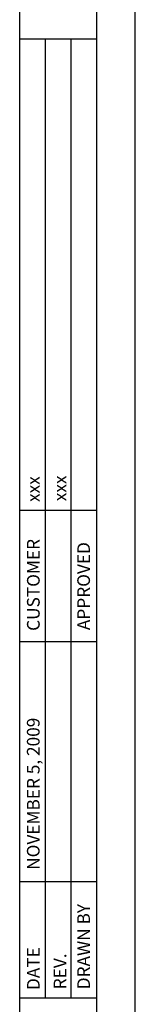
# Model space of a CAD drawing. Extents: x 7 to 599, y 0 to 728.
# Drawn here: x 580 to 599, y 130 to 295 of the extents above; entities that cross this region are included whole.
import ezdxf

# ---------------------------------------------------------------- set-up
doc = ezdxf.new("R2010")
doc.units = 0
doc.header["$LTSCALE"] = 2
doc.header["$MEASUREMENT"] = 0
doc.layers.get('0').update_dxf_attribs({"linetype": 'CONTINUOUS'})
doc.layers.add('TEXT', color=6, linetype='CONTINUOUS')
doc.styles.add('SIMPLEX', font='simplex.shx')

msp = doc.modelspace()

# ---------------------------------------------------------------- linework, layer by layer
for p, q in [((598.96187359, 0), (598.96187359, 386.11581132)), ((579.65608302, 8.58035136), (579.65608302, 377.53545996)), ((592.52661006, 8.58035136), (592.52661006, 377.53545996)), ((592.52661006, 291.73194633), (579.65608302, 291.73194633)), ((583.9462587, 130.77518689), (583.9462587, 291.73194633)), ((588.23643438, 130.77518689), (588.23643438, 291.73194633)), ((592.52661006, 212.62612271), (579.65608302, 212.62612271)), ((592.52661006, 190.5631435), (579.65608302, 190.5631435)), ((592.52661006, 150.31639842), (579.65608302, 150.31639842)), ((592.52661006, 130.77518689), (579.65608302, 130.77518689))]:
    msp.add_line(p, q)

# ---------------------------------------------------------------- texts
at = {"layer": 'TEXT', "style": 'SIMPLEX'}
for s, height, p in [('xxx', 2.121515447, (582.98515181, 214.04464847)), ('xxx', 2.121515447, (587.45274186, 214.17593604)), ('CUSTOMER', 2.121515447, (582.98515181, 192.41294027)), ('APPROVED', 2.121515447, (591.39472924, 192.54422578)), ('NOVEMBER 5, 2009', 2.1215154468, (582.97345664, 152.30860302)), ('DRAWN BY', 2.121515447, (591.39472924, 132.2650116)), ('DATE', 2.121515447, (582.98515181, 132.13372609)), ('REV.', 2.121515447, (587.45274186, 132.26501366))]:
    msp.add_text(s, height=height, rotation=90, dxfattribs=at).set_placement(p)

doc.saveas('drawing.dxf')
